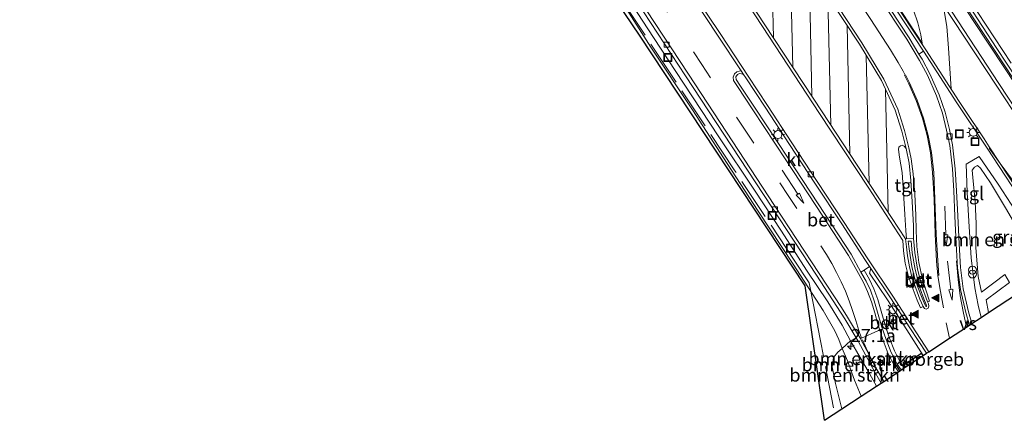
# Model space of a CAD drawing. Units: metres. Extents: x 196169 to 200010, y 314474 to 318753.
# Drawn here: x 199704 to 199891, y 314474 to 314550 of the extents above; entities that cross this region are included whole.
import ezdxf
from ezdxf.enums import TextEntityAlignment as Align

# ---------------------------------------------------------------- set-up
doc = ezdxf.new("R2010")
doc.units = ezdxf.units.M
doc.linetypes.add('IE-TERREINAFSCHEIDING', pattern=[10, 8, -2])
doc.linetypes.add('VW-3-9_STREEP', pattern=[12, 3, -9])
doc.layers.get('0').update_dxf_attribs({"lineweight": 25})
for name, color, linetype, lineweight in [('B-ME-AM-KILOMETR-S-B1', 7, 'Continuous', 18), ('B-ME-BV-GELEIDECONSTRUCTIE-GELEIDERAIL-L-B1', 213, 'BV-GELEIDERAIL', 18), ('B-ME-GR-BOMENSTRUIKEN-GV-B6', 93, 'Continuous', 18), ('B-ME-GW-KRUINLIJN-L-B1', 93, 'Continuous', 18), ('B-ME-GW-TEENLIJN-L-B1', 93, 'Continuous', 18), ('B-ME-IE-GRASLAND-GV-B6', 93, 'Continuous', 18), ('B-ME-IE-GRONDWERKLIJN-GROND_INGERICHT-GV-B6', 253, 'Continuous', 18), ('B-ME-IE-INRICHTINGSELEMENT-S-B1', 253, 'Continuous', 18), ('B-ME-IE-MEUBILAIR_WEGMEUBILAIR-LICHTMAST-S-B1', 8, 'Continuous', 18), ('B-ME-IE-TERREINAFSCHEIDING-RASTERHEKWERK-L-B1', 8, 'IE-TERREINAFSCHEIDING', 18), ('B-ME-KG-KADASTRAAL-DAKRAND-L-B1', 13, 'Continuous', 18), ('B-ME-OG-BEBOUWING-GV-B6', 173, 'Continuous', 18), ('B-ME-VH-VERH_SOORT-BETON-OVERIG-GV-B6', 8, 'IE-TERREINAFSCHEIDING-NATUURLIJK-HOUTWAL', 18), ('B-ME-VH-VERH_SOORT-BITUMEN-GV-B6', 8, 'IE-TERREINAFSCHEIDING-NATUURLIJK-HOUTWAL', 18), ('B-ME-VH-VERH_SOORT-KLINKERS-GV-B6', 8, 'IE-TERREINAFSCHEIDING-NATUURLIJK-HOUTWAL', 18), ('B-ME-VH-VERH_SOORT-TEGELS-GV-B6', 8, 'Continuous', 18), ('B-ME-VV-KOLK-S-B1', 8, 'Continuous', 18), ('B-ME-VW-MARKERING-39STREEP-015-L-B1', 255, 'VW-3-9_STREEP', 18), ('B-ME-VW-MARKERING-PIJLRD750-S-B1', 7, 'Continuous', 18), ('B-ME-VW-MARKERING-STREEP-015-L-B1', 7, 'Continuous', 18), ('B-ME-VW-MARKERING-VERDRIJFSTRP-GV-B6', 7, 'Continuous', 18), ('B-ME-VW-MARKERING-VLAKMARK-GV-B6', 7, 'Continuous', 18), ('B-ME-VW-MARKERING-VLAKMARK-S-B1', 7, 'Continuous', 18)]:
    doc.layers.add(name, color=color, linetype=linetype, lineweight=lineweight)
doc.layers.add('B-ME-KG-KADASTRAAL-OPNAMEDTMGRENS-L-B1', color=10, linetype='Continuous')
doc.styles.add('NLCS-ISO', font='NLCS-ISO.TTF')
doc.linetypes.add('BV-GELEIDERAIL', pattern='A,10,-3,[108,NLCS.SHX,S=1,R=0,X=0,Y=0],-3', length=16)
doc.linetypes.add('IE-TERREINAFSCHEIDING-NATUURLIJK-HOUTWAL', pattern='A,7,-1.5,[67,NLCS.SHX,S=0.75,R=45,X=0,Y=0],-1.5,7,-1.5,[70,NLCS.SHX,S=0.75,R=0,X=0,Y=0],-1.5', length=20)

# ---------------------------------------------------------------- blocks, each defined once
blk = doc.blocks.new('hecto')
for p, q in [((0, 0.625), (-0.625, 0)), ((0, -0.625), (0, 0.625)), ((-0.625, 0), (0.625, 0)), ((0.625, 0), (0, -0.625))]:
    blk.add_line(p, q)
blk = doc.blocks.new('verfsymbol')
for color in [252, 253]:
    blk.add_hatch(color=color).paths.add_polyline_path([(0.75, -0.625), (0, 0.75), (-0.75, -0.625)])
blk.add_lwpolyline([(0.75, -0.625), (0, 0.75), (-0.75, -0.625)], close=True)
blk = doc.blocks.new('pijl')
for p, q in [((0, 0, 0.1), (5.45, 0, 0.1)), ((7.5, 0, 0.1), (5.45, 0.375, 0.1)), ((5.45, 0.375, 0.1), (5.45, -0.375, 0.1)), ((5.45, -0.375, 0.1), (7.5, 0, 0.1))]:
    blk.add_line(p, q)
blk = doc.blocks.new('prullenbak')
for centre in [(-0.375, 0), (0.375, 0)]:
    blk.add_circle(centre, 0.75)
blk = doc.blocks.new('lantaarnpaal')
for p, q in [((-0.75, 0), (-1.25, 0)), ((-0.88, 0.88), (-0.53, 0.53)), ((0, 0.75), (0, 1.25)), ((0.53, 0.53), (0.88, 0.88)), ((0.75, 0), (1.25, 0)), ((-0.53, -0.53), (-0.88, -0.88)), ((0, -0.75), (0, -1.25)), ((0.53, -0.53), (0.88, -0.88))]:
    blk.add_line(p, q)
blk.add_circle((0, 0), 0.75)
blk = doc.blocks.new('kolk')
blk.add_lwpolyline([(-0.5, -0.5), (0.5, -0.5), (0.5, 0.5), (-0.5, 0.5)], close=True)
blk = doc.blocks.new('put')
for p, q in [((0.75, 0.75), (-0.75, 0.75)), ((-0.75, 0.75), (-0.75, -0.75)), ((0.75, -0.75), (0.75, 0.75)), ((-0.75, -0.75), (0.75, -0.75))]:
    blk.add_line(p, q)
blk.add_lwpolyline([(-0.625, 0.625), (0.625, 0.625), (0.625, -0.625), (-0.625, -0.625)], close=True)

msp = doc.modelspace()

# ---------------------------------------------------------------- linework, layer by layer
at = {"layer": 'B-ME-BV-GELEIDECONSTRUCTIE-GELEIDERAIL-L-B1'}
msp.add_polyline3d([(199805.9631, 314669.5273, 181.366), (199809.5286, 314664.7239, 181.7586), (199812.7026, 314660.215, 181.9631), (199813.7319, 314658.7044, 181.9958), (199824.6471, 314642.0162, 182.0899), (199835.4645, 314625.4611, 182.1445), (199845.5306, 314610.0287, 182.2546), (199853.6246, 314597.7219, 182.3091), (199857.596, 314591.6874, 182.329), (199860.502, 314587.2541, 182.3527), (199864.4932, 314581.1615, 182.3659), (199866.4633, 314578.1577, 182.3708), (199876.4862, 314562.8609, 182.4912), (199881.5007, 314555.2153, 182.5566), (199887.528, 314546.0211, 182.6019), (199891.5313, 314539.9544, 182.6494), (199896.5496, 314532.328, 182.6673), (199898.5639, 314529.2426, 182.7179), (199904.5646, 314520.034, 182.7301), (199908.6013, 314513.7394, 182.7709)], dxfattribs=at)
at = {"layer": 'B-ME-GR-BOMENSTRUIKEN-GV-B6'}
for points in [[(199887.995, 314494.17, 182.476), (199887.521, 314496.587, 182.476), (199891.98, 314499.871, 182.532), (199891.08, 314501.396, 182.5), (199886.676, 314498.022, 182.5), (199886.04, 314501.015, 182.488), (199885.573, 314506.532, 182.416), (199885.614, 314511.078, 182.392), (199885.417, 314515.306, 182.325), (199884.968, 314519.858, 182.281), (199884.859, 314521.244, 182.273), (199885.338, 314521.848, 182.273), (199885.873, 314522.172, 182.273), (199886.466, 314521.658, 182.273), (199888.358, 314518.872, 182.289), (199891.213, 314514.089, 182.293), (199894.09, 314509.189, 182.305), (199897.261, 314504.441, 182.357), (199898.475, 314502.394, 182.357), (199898.871, 314501.711, 182.357), (199898.791, 314501.27, 182.353), (199887.995, 314494.17, 182.476)], [(199861.728, 314488.756, 181.898), (199863.606, 314485.582, 181.898), (199865.111, 314483.004, 181.973), (199866.676, 314480.149, 181.969), (199863.771, 314478.238, 181.355), (199862.505, 314481.281, 181.367), (199861.189, 314484.996, 181.379), (199860.148, 314487.347, 181.379), (199861.728, 314488.756, 181.898)], [(199861.728, 314488.756, 181.898), (199862.825, 314489.334, 181.928), (199863.182, 314488.735, 181.929), (199865.981, 314483.498, 181.941), (199867.576, 314480.741, 181.937), (199866.676, 314480.149, 181.969), (199865.111, 314483.004, 181.973), (199863.606, 314485.582, 181.898), (199861.728, 314488.756, 181.898)], [(199863.771, 314478.238, 181.355), (199860.071, 314475.805, 181.347), (199858.896, 314480.681, 181.371), (199858.283, 314483.838, 181.351), (199858.483, 314485.628, 181.351), (199859.33, 314486.627, 181.375), (199860.148, 314487.347, 181.379), (199861.189, 314484.996, 181.379), (199862.505, 314481.281, 181.367), (199863.771, 314478.238, 181.355)]]:
    msp.add_polyline3d(points, dxfattribs=at)
at = {"layer": 'B-ME-GW-KRUINLIJN-L-B1'}
msp.add_polyline3d([(199866.676, 314480.149, 181.969), (199865.111, 314483.004, 181.973), (199863.606, 314485.582, 181.898), (199861.728, 314488.756, 181.898), (199860.16, 314491.762, 181.937), (199857.406, 314496.214, 181.929), (199853.381, 314502.246, 181.921), (199848.618, 314509.657, 181.886), (199843.461, 314517.462, 181.834), (199836.726, 314527.619, 181.814), (199830, 314537.846, 181.77), (199824.292, 314546.511, 181.71), (199818.186, 314555.894, 181.682)], dxfattribs=at)
at = {"layer": 'B-ME-GW-TEENLIJN-L-B1'}
msp.add_polyline3d([(199860.148, 314487.347, 181.379), (199861.189, 314484.996, 181.379), (199862.505, 314481.281, 181.367), (199863.771, 314478.238, 181.355)], dxfattribs=at)
at = {"layer": 'B-ME-IE-GRASLAND-GV-B6'}
for points in [[(199795.066, 314682.3944, 181.1521), (199795.3546, 314682.4961, 181.2442), (199795.3702, 314682.9743, 181.2215), (199796.8202, 314683.7827, 181.1494), (199797.2262, 314683.7776, 181.1566), (199797.6322, 314683.3298, 181.1638), (199801.3489, 314677.8806, 181.167), (199806.8797, 314669.5495, 181.2601), (199812.3658, 314661.1986, 181.2696), (199817.8538, 314652.8398, 181.3043), (199823.3269, 314644.4701, 181.3863), (199828.7949, 314636.0904, 181.4202), (199834.2627, 314627.7179, 181.4632), (199839.7449, 314619.3544, 181.5236), (199845.2085, 314610.9835, 181.5533), (199850.6846, 314602.6163, 181.5996), (199856.1727, 314594.2584, 181.6304), (199861.6168, 314585.8701, 181.6816), (199867.1226, 314577.5252, 181.7227), (199872.6547, 314569.194, 181.7555), (199878.0955, 314560.7972, 181.818), (199883.5992, 314552.4479, 181.8585), (199889.1012, 314544.0979, 181.9067), (199894.6057, 314535.7443, 181.9524)], [(199901.274, 314520.504, 182.065), (199889.962, 314537.77, 181.906), (199877.684, 314556.527, 181.878), (199865.756, 314574.688, 181.834), (199853.372, 314593.667, 181.706), (199842.138, 314610.749, 181.57), (199830.094, 314629.061, 181.474), (199819.409, 314645.442, 181.435), (199817.396, 314648.514, 181.414), (199818.79, 314649.749, 181.494), (199818.373, 314650.284, 181.51), (199816.645, 314649.661, 181.406), (199809.143, 314661.112, 181.327), (199799.799, 314675.287, 181.227), (199795.066, 314682.3944, 181.1521)], [(199861.728, 314488.756, 181.898), (199860.16, 314491.762, 181.937), (199857.406, 314496.214, 181.929), (199853.381, 314502.246, 181.921), (199848.618, 314509.657, 181.886), (199843.461, 314517.462, 181.834), (199836.726, 314527.619, 181.814), (199830, 314537.846, 181.77), (199824.292, 314546.511, 181.71), (199818.186, 314555.894, 181.682)], [(199818.186, 314555.894, 181.682), (199824.292, 314546.511, 181.71), (199830, 314537.846, 181.77), (199836.726, 314527.619, 181.814), (199843.461, 314517.462, 181.834), (199848.618, 314509.657, 181.886), (199853.381, 314502.246, 181.921), (199857.406, 314496.214, 181.929), (199860.16, 314491.762, 181.937), (199861.728, 314488.756, 181.898)], [(199861.728, 314488.756, 181.898), (199860.148, 314487.347, 181.379), (199859.494, 314489.03, 181.431), (199858.791, 314490.687, 181.427), (199856.514, 314494.57, 181.423), (199850.834, 314503.397, 181.478), (199844.191, 314513.458, 181.478), (199838.286, 314522.551, 181.395), (199831.676, 314532.766, 181.379), (199823.772, 314544.696, 181.395), (199818.341, 314553.259, 181.387)], [(199822.408, 314551.418, 181.67), (199830.4, 314539.219, 181.73), (199837.633, 314528.146, 181.75), (199846.787, 314514.224, 181.854), (199855.254, 314501.278, 181.929), (199860.65, 314492.982, 181.925), (199862.825, 314489.334, 181.928), (199861.728, 314488.756, 181.898)], [(199891.98, 314499.871, 182.532), (199887.521, 314496.587, 182.476), (199887.995, 314494.17, 182.476), (199886.561, 314493.227, 182.436), (199886.016, 314495.555, 182.444), (199885.36, 314498.879, 182.44), (199884.657, 314504.596, 182.381), (199884.306, 314510.503, 182.361), (199883.943, 314516.996, 182.313), (199883.777, 314520.714, 182.285), (199883.737, 314522.427, 182.257), (199886.223, 314523.868, 182.261), (199889.841, 314518.598, 182.261), (199894.751, 314510.982, 182.293)], [(199891.213, 314514.089, 182.293), (199888.358, 314518.872, 182.289), (199886.466, 314521.658, 182.273), (199885.873, 314522.172, 182.273), (199885.338, 314521.848, 182.273), (199884.859, 314521.244, 182.273), (199884.968, 314519.858, 182.281), (199885.417, 314515.306, 182.325), (199885.614, 314511.078, 182.392), (199885.573, 314506.532, 182.416), (199886.04, 314501.015, 182.488), (199886.676, 314498.022, 182.5), (199891.08, 314501.396, 182.5)]]:
    msp.add_polyline3d(points, dxfattribs=at)
at = {"layer": 'B-ME-IE-GRONDWERKLIJN-GROND_INGERICHT-GV-B6'}
msp.add_polyline3d([(199818.341, 314553.259, 181.387), (199823.772, 314544.696, 181.395), (199831.676, 314532.766, 181.379), (199838.286, 314522.551, 181.395), (199844.191, 314513.458, 181.478), (199850.834, 314503.397, 181.478), (199856.514, 314494.57, 181.423), (199858.791, 314490.687, 181.427), (199859.494, 314489.03, 181.431), (199860.148, 314487.347, 181.379), (199859.33, 314486.627, 181.375), (199858.483, 314485.628, 181.351), (199858.283, 314483.838, 181.351), (199858.896, 314480.681, 181.371), (199860.071, 314475.805, 181.347), (199856.79, 314473.647, 181.359), (199853.127, 314499.253, 181.518), (199821.65, 314546.932, 181.423), (199775.844, 314614.696, 180.616)], dxfattribs=at)
at = {"layer": 'B-ME-IE-TERREINAFSCHEIDING-RASTERHEKWERK-L-B1'}
msp.add_polyline3d([(199858.5314, 314476.0256, 181.4597), (199856.0644, 314488.7784, 181.4511), (199854.5678, 314496.2941, 181.4773), (199853.8849, 314499.8168, 181.7914), (199851.0521, 314504.1339, 181.723), (199839.6247, 314521.3512, 181.6173), (199828.2245, 314538.5991, 181.5394), (199813.9278, 314560.1695, 181.4307)], dxfattribs=at)
at = {"layer": 'B-ME-KG-KADASTRAAL-DAKRAND-L-B1'}
msp.add_polyline3d([(199872.171, 314483.817, 185.282), (199871.918, 314484.193, 185.278), (199875.235, 314486.376, 185.278), (199875.491, 314485.992, 185.278)], dxfattribs=at)
at = {"layer": 'B-ME-KG-KADASTRAAL-OPNAMEDTMGRENS-L-B1'}
for points in [[(199856.79, 314473.647, 181.359), (199853.127, 314499.253, 181.518), (199821.65, 314546.932, 181.423), (199775.844, 314614.696, 180.616), (199738.418, 314668.249, 178.88), (199726.707, 314662.343, 178.74), (199726.56, 314663.261, 178.88), (199725.152, 314666.046, 177.81), (199724.452, 314668.196, 177.882), (199722.93, 314670.115, 177.918), (199705.232, 314726.227, 179.642), (199703.789, 314730.519, 179.761)], [(199856.79, 314473.647, 181.359), (199860.071, 314475.805, 181.347), (199863.771, 314478.238, 181.355), (199866.676, 314480.149, 181.969), (199867.576, 314480.741, 181.937), (199868.109, 314481.049, 181.937), (199870.88, 314482.902, 182.017), (199871.361, 314483.23, 182.037), (199871.938, 314483.623, 182.161), (199872.152, 314483.75, 182.253), (199875.555, 314485.988, 182.253), (199875.573, 314486.007, 182.265), (199876.196, 314486.41, 182.117), (199876.63, 314486.691, 182.113), (199880.591, 314489.3, 182.221), (199883.797, 314491.409, 182.309), (199884.352, 314491.774, 182.384), (199884.838, 314492.094, 182.381), (199886.561, 314493.227, 182.436), (199887.995, 314494.17, 182.476), (199898.791, 314501.27, 182.353)]]:
    msp.add_polyline3d(points, dxfattribs=at)
at = {"layer": 'B-ME-OG-BEBOUWING-GV-B6'}
msp.add_polyline3d([(199875.555, 314485.988, 182.253), (199872.152, 314483.75, 182.253), (199871.849, 314484.207, 182.253), (199875.249, 314486.445, 182.253), (199875.555, 314485.988, 182.253)], dxfattribs=at)
at = {"layer": 'B-ME-VH-VERH_SOORT-BETON-OVERIG-GV-B6'}
for points in [[(199892.5758, 314532.6047, 181.973), (199889.423, 314537.417, 181.906), (199877.145, 314556.174, 181.878), (199865.217, 314574.335, 181.834), (199852.833, 314593.314, 181.706), (199841.6, 314610.395, 181.57), (199829.555, 314628.708, 181.474), (199818.87, 314645.089, 181.435), (199808.605, 314660.758, 181.327), (199799.26, 314674.934, 181.227), (199794.576, 314682.122, 181.143), (199795.066, 314682.3944, 181.1521)], [(199795.066, 314682.3944, 181.1521), (199799.799, 314675.287, 181.227), (199809.143, 314661.112, 181.327), (199816.645, 314649.661, 181.406), (199817.396, 314648.514, 181.414), (199819.409, 314645.442, 181.435), (199830.094, 314629.061, 181.474), (199842.138, 314610.749, 181.57), (199853.372, 314593.667, 181.706), (199865.756, 314574.688, 181.834), (199877.684, 314556.527, 181.878), (199889.962, 314537.77, 181.906), (199901.274, 314520.504, 182.065)], [(199836.834, 314562.113, 182.001), (199845.462, 314548.931, 182.105), (199856.324, 314532.381, 182.133), (199865.55, 314518.316, 182.245), (199872.175, 314508.182, 182.277), (199872.377, 314506.641, 182.285), (199872.608, 314504.976, 182.277), (199872.95, 314502.834, 182.249), (199873.462, 314500.707, 182.241), (199874.132, 314498.821, 182.229), (199874.935, 314496.713, 182.225), (199875.551, 314495.31, 182.217), (199875.566, 314495.288, 182.216), (199875.052, 314495.049, 182.221), (199874.425, 314496.526, 182.221), (199873.651, 314498.518, 182.229), (199872.766, 314500.997, 182.237), (199872.142, 314503.549, 182.261), (199871.813, 314505.92, 182.261), (199871.708, 314507.877, 182.277), (199865.083, 314518.01, 182.249), (199855.858, 314532.075, 182.141), (199844.996, 314548.625, 182.105), (199836.368, 314561.807, 181.961)], [(199831.869, 314554.911, 181.854), (199837.071, 314547.111, 181.87), (199842.275, 314539.138, 181.89), (199845.939, 314533.547, 181.894), (199850.599, 314526.464, 181.914), (199855.396, 314519.109, 182.017), (199860.537, 314511.332, 182.021), (199865.061, 314504.378, 182.097), (199869.804, 314497.253, 182.133), (199873.479, 314491.553, 182.173), (199876.63, 314486.691, 182.113), (199876.196, 314486.41, 182.117), (199873.045, 314491.272, 182.149), (199869.372, 314496.969, 182.133), (199865.607, 314502.577, 182.057), (199865.361, 314502.951, 182.065), (199864.613, 314504.085, 182.089), (199860.09, 314511.039, 182.025), (199854.949, 314518.815, 181.969), (199850.151, 314526.171, 181.929), (199845.492, 314533.253, 181.906), (199841.835, 314538.833, 181.91), (199841.375, 314539.463, 181.914), (199840.929, 314540.147, 181.91), (199836.602, 314546.775, 181.87), (199831.76, 314554.128, 181.844)], [(199858.055, 314554.419, 182.073), (199863.867, 314545.493, 182.165), (199868.107, 314538.564, 182.197), (199870.713, 314532.865, 182.221), (199872.02, 314528.816, 182.233), (199872.811, 314525.515, 182.245), (199873.258, 314523.434, 182.245), (199873.682, 314520.553, 182.241), (199873.948, 314516.683, 182.245), (199874.142, 314512.728, 182.245), (199874.239, 314509.801, 182.209), (199874.365, 314506.723, 182.221), (199874.728, 314503.716, 182.241), (199875.46, 314500.489, 182.253), (199876.12, 314498.314, 182.257), (199876.782, 314496.339, 182.237), (199876.399, 314496.208, 182.23), (199876.097, 314496.915, 182.233), (199875.454, 314498.814, 182.237), (199874.474, 314502.438, 182.265), (199873.961, 314505.611, 182.273), (199873.707, 314508.262, 182.281), (199873.693, 314510.674, 182.293), (199873.467, 314515.294, 182.289), (199873.208, 314519.317, 182.281), (199872.882, 314522.597, 182.265), (199872.313, 314525.395, 182.245), (199871.526, 314528.677, 182.233), (199870.234, 314532.679, 182.221), (199867.654, 314538.323, 182.197), (199863.434, 314545.219, 182.165), (199857.627, 314554.137, 182.073)], [(199884.838, 314492.094, 182.381), (199884.352, 314491.774, 182.384), (199883.659, 314494.166, 182.357), (199882.651, 314498.579, 182.353), (199882.116, 314502.666, 182.257), (199881.849, 314507.24, 182.261), (199881.608, 314512.517, 182.141), (199881.368, 314517.313, 182.145), (199881.122, 314521.497, 182.117), (199880.614, 314525.973, 182.069), (199880.006, 314528.856, 182.069), (199879.204, 314532.13, 182.069), (199878.064, 314535.427, 182.069), (199876.355, 314539.359, 182.057), (199874.877, 314542.135, 181.989), (199872.428, 314546.174, 181.989), (199867.059, 314554.37, 181.925)], [(199867.514, 314554.67, 181.91), (199872.889, 314546.465, 181.997), (199874.764, 314543.373, 182.009), (199875.351, 314542.405, 182.013), (199876.846, 314539.596, 182.033), (199878.572, 314535.625, 182.069), (199879.727, 314532.284, 182.077), (199880.538, 314528.977, 182.069), (199881.153, 314526.06, 182.073), (199881.665, 314521.544, 182.121), (199881.912, 314517.343, 182.161), (199882.152, 314512.543, 182.161), (199882.393, 314507.268, 182.269), (199882.659, 314502.717, 182.293), (199883.188, 314498.675, 182.341), (199884.187, 314494.304, 182.377), (199884.838, 314492.094, 182.381)], [(199875.613, 314543.908, 181.985), (199868.755, 314554.408, 181.866)], [(199869.177, 314554.685, 181.866), (199876.036, 314544.183, 181.985), (199882.4, 314534.355, 182.021), (199883.3121, 314532.9793, 182.033), (199887.1262, 314527.2261, 182.0837), (199888.126, 314525.718, 182.097), (199890.206, 314522.548, 182.099), (199896.184, 314513.441, 182.105)], [(199822.923, 314551.756, 181.67), (199830.915, 314539.556, 181.73), (199838.148, 314528.484, 181.75), (199847.302, 314514.562, 181.854), (199855.77, 314501.614, 181.929), (199860.002, 314495.108, 181.926), (199861.173, 314493.308, 181.925), (199863.0767, 314490.1134, 181.9281), (199863.0815, 314490.1054, 181.9281), (199863.624, 314489.195, 181.929), (199863.718, 314489.038, 181.929), (199865.216, 314486.235, 181.935), (199866.519, 314483.797, 181.941), (199868.109, 314481.049, 181.937), (199867.576, 314480.741, 181.937), (199865.981, 314483.498, 181.941), (199863.182, 314488.735, 181.929), (199862.825, 314489.334, 181.928), (199860.65, 314492.982, 181.925), (199855.254, 314501.278, 181.929), (199846.787, 314514.224, 181.854), (199837.633, 314528.146, 181.75), (199830.4, 314539.219, 181.73), (199822.408, 314551.418, 181.67)], [(199895.762, 314513.165, 182.105), (199887.705, 314525.44, 182.097), (199881.978, 314534.079, 182.021), (199875.613, 314543.908, 181.985)], [(199871.361, 314483.23, 182.037), (199870.88, 314482.902, 182.017), (199870.103, 314484.042, 182.025), (199868.926, 314486.325, 182.041), (199867.955, 314488.86, 182.037), (199867.162, 314491.2, 182.057), (199866.9568, 314491.9223, 182.059), (199866.341, 314494.089, 182.065), (199865.706, 314496.224, 182.077), (199864.982, 314498.183, 182.053), (199864.194, 314499.873, 182.065), (199863.254, 314501.597, 182.041), (199861.382, 314505.025, 182.065), (199856.494, 314512.53, 182.045), (199849.421, 314523.231, 181.969), (199843.155, 314532.756, 181.957), (199840.262, 314537.176, 181.933), (199839.469, 314538.351, 181.906), (199839.429, 314538.965, 181.917), (199839.694, 314539.583, 181.929), (199840.133, 314539.998, 181.929), (199840.557, 314540.131, 181.929), (199840.929, 314540.147, 181.91), (199841.375, 314539.463, 181.914), (199841.026, 314539.625, 181.914), (199840.665, 314539.634, 181.914), (199840.279, 314539.449, 181.91), (199839.925, 314539.02, 181.906), (199839.983, 314538.542, 181.906), (199840.707, 314537.472, 181.906), (199843.602, 314533.05, 181.961), (199849.868, 314523.526, 182.013), (199856.941, 314512.824, 182.101), (199861.842, 314505.3, 182.109), (199863.724, 314501.853, 182.089), (199864.711, 314500.142, 182.073), (199865.519, 314498.407, 182.069), (199866.258, 314496.408, 182.101), (199866.9, 314494.251, 182.097), (199867.718, 314491.373, 182.057), (199868.502, 314489.057, 182.041), (199869.458, 314486.563, 182.069), (199870.604, 314484.34, 182.065), (199871.361, 314483.23, 182.037)], [(199872.409, 314508.194, 182.278), (199873.707, 314508.262, 182.281), (199873.961, 314505.611, 182.273), (199874.474, 314502.438, 182.265), (199875.454, 314498.814, 182.237), (199876.097, 314496.915, 182.233), (199876.399, 314496.208, 182.23), (199876.56, 314495.832, 182.229), (199876.632, 314495.347, 182.221), (199876.477, 314494.966, 182.209), (199876.155, 314494.828, 182.205), (199875.803, 314494.944, 182.205), (199875.566, 314495.288, 182.216), (199875.551, 314495.31, 182.217), (199874.935, 314496.713, 182.225), (199874.132, 314498.821, 182.229), (199873.462, 314500.707, 182.241), (199872.95, 314502.834, 182.249), (199872.608, 314504.976, 182.277), (199872.377, 314506.641, 182.285), (199872.175, 314508.182, 182.277), (199872.409, 314508.194, 182.278)], [(199875.965, 314495.54, 182.616), (199876.086, 314495.341, 182.608), (199876.177, 314495.344, 182.608), (199876.182, 314495.426, 182.608), (199876.103, 314495.703, 182.604), (199875.656, 314496.747, 182.62), (199875.003, 314498.677, 182.62), (199874.013, 314502.339, 182.684), (199873.493, 314505.551, 182.696), (199873.291, 314507.772, 182.636), (199872.712, 314507.736, 182.672), (199872.844, 314506.704, 182.672), (199873.074, 314505.046, 182.692), (199873.412, 314502.926, 182.704), (199873.914, 314500.841, 182.756), (199874.574, 314498.984, 182.624), (199875.371, 314496.892, 182.616), (199875.965, 314495.54, 182.616)], [(199871.361, 314483.23, 182.037), (199870.604, 314484.34, 182.065), (199869.458, 314486.563, 182.069), (199868.502, 314489.057, 182.041), (199867.718, 314491.373, 182.057), (199866.9, 314494.251, 182.097), (199866.258, 314496.408, 182.101), (199865.519, 314498.407, 182.069), (199864.711, 314500.142, 182.073), (199863.724, 314501.853, 182.089), (199864.329, 314502.202, 182.229), (199865.331, 314500.464, 182.257), (199866.164, 314498.676, 182.265), (199866.921, 314496.629, 182.261), (199867.57, 314494.446, 182.229), (199868.385, 314491.581, 182.177), (199869.159, 314489.294, 182.193), (199870.096, 314486.849, 182.189), (199871.205, 314484.698, 182.189), (199871.938, 314483.623, 182.161), (199871.361, 314483.23, 182.037)], [(199875.573, 314486.007, 182.265), (199872.422, 314490.869, 182.261), (199868.752, 314496.561, 182.281), (199865.35, 314501.629, 182.245), (199865.607, 314502.577, 182.057), (199869.372, 314496.969, 182.133), (199873.045, 314491.272, 182.149), (199876.196, 314486.41, 182.117), (199875.573, 314486.007, 182.265)]]:
    msp.add_polyline3d(points, dxfattribs=at)
at = {"layer": 'B-ME-VH-VERH_SOORT-BITUMEN-GV-B6'}
for points in [[(199894.6057, 314535.7443, 181.9524), (199889.1012, 314544.0979, 181.9067), (199883.5992, 314552.4479, 181.8585), (199878.0955, 314560.7972, 181.818), (199872.6547, 314569.194, 181.7555), (199867.1226, 314577.5252, 181.7227), (199861.6168, 314585.8701, 181.6816), (199856.1727, 314594.2584, 181.6304), (199850.6846, 314602.6163, 181.5996), (199845.2085, 314610.9835, 181.5533), (199839.7449, 314619.3544, 181.5236), (199834.2627, 314627.7179, 181.4632), (199828.7949, 314636.0904, 181.4202), (199823.3269, 314644.4701, 181.3863), (199817.8538, 314652.8398, 181.3043), (199812.3658, 314661.1986, 181.2696), (199806.8797, 314669.5495, 181.2601), (199801.3489, 314677.8806, 181.167), (199797.6322, 314683.3298, 181.1638), (199797.2262, 314683.7776, 181.1566), (199796.8202, 314683.7827, 181.1494), (199795.3702, 314682.9743, 181.2215), (199795.3546, 314682.4961, 181.2442), (199795.066, 314682.3944, 181.1521)], [(199836.368, 314561.807, 181.961), (199844.996, 314548.625, 182.105), (199855.858, 314532.075, 182.141), (199865.083, 314518.01, 182.249), (199871.708, 314507.877, 182.277), (199871.813, 314505.92, 182.261), (199872.142, 314503.549, 182.261), (199872.766, 314500.997, 182.237), (199873.651, 314498.518, 182.229), (199874.425, 314496.526, 182.221), (199875.052, 314495.049, 182.221), (199875.566, 314495.288, 182.216)], [(199877.145, 314556.174, 181.878), (199889.423, 314537.417, 181.906), (199892.5758, 314532.6047, 181.973)], [(199831.76, 314554.128, 181.844), (199836.602, 314546.775, 181.87), (199840.929, 314540.147, 181.91), (199840.557, 314540.131, 181.929), (199840.133, 314539.998, 181.929), (199839.694, 314539.583, 181.929), (199839.429, 314538.965, 181.917), (199839.469, 314538.351, 181.906), (199840.262, 314537.176, 181.933), (199843.155, 314532.756, 181.957), (199849.421, 314523.231, 181.969), (199856.494, 314512.53, 182.045), (199861.382, 314505.025, 182.065), (199863.254, 314501.597, 182.041), (199864.194, 314499.873, 182.065), (199864.982, 314498.183, 182.053), (199865.706, 314496.224, 182.077), (199866.341, 314494.089, 182.065), (199866.9568, 314491.9223, 182.059), (199867.162, 314491.2, 182.057), (199867.955, 314488.86, 182.037), (199868.926, 314486.325, 182.041), (199870.103, 314484.042, 182.025), (199870.88, 314482.902, 182.017), (199868.109, 314481.049, 181.937), (199866.519, 314483.797, 181.941), (199865.216, 314486.235, 181.935), (199863.718, 314489.038, 181.929), (199863.624, 314489.195, 181.929), (199863.0815, 314490.1054, 181.9281), (199863.0767, 314490.1134, 181.9281), (199861.173, 314493.308, 181.925), (199860.002, 314495.108, 181.926), (199855.77, 314501.614, 181.929), (199847.302, 314514.562, 181.854), (199838.148, 314528.484, 181.75), (199830.915, 314539.556, 181.73), (199822.923, 314551.756, 181.67)], [(199884.352, 314491.774, 182.384), (199883.797, 314491.409, 182.309), (199880.591, 314489.3, 182.221), (199876.63, 314486.691, 182.113), (199873.479, 314491.553, 182.173), (199869.804, 314497.253, 182.133), (199865.061, 314504.378, 182.097), (199860.537, 314511.332, 182.021), (199855.396, 314519.109, 182.017), (199850.599, 314526.464, 181.914), (199845.939, 314533.547, 181.894), (199842.275, 314539.138, 181.89), (199837.071, 314547.111, 181.87), (199831.869, 314554.911, 181.854)], [(199875.566, 314495.288, 182.216), (199875.803, 314494.944, 182.205), (199876.155, 314494.828, 182.205), (199876.477, 314494.966, 182.209), (199876.632, 314495.347, 182.221), (199876.56, 314495.832, 182.229), (199876.399, 314496.208, 182.23), (199876.782, 314496.339, 182.237), (199876.12, 314498.314, 182.257), (199875.46, 314500.489, 182.253), (199874.728, 314503.716, 182.241), (199874.365, 314506.723, 182.221), (199874.239, 314509.801, 182.209), (199874.142, 314512.728, 182.245), (199873.948, 314516.683, 182.245), (199873.682, 314520.553, 182.241), (199873.258, 314523.434, 182.245), (199872.811, 314525.515, 182.245), (199872.02, 314528.816, 182.233), (199870.713, 314532.865, 182.221), (199868.107, 314538.564, 182.197), (199863.867, 314545.493, 182.165), (199858.055, 314554.419, 182.073)], [(199867.059, 314554.37, 181.925), (199872.428, 314546.174, 181.989), (199874.877, 314542.135, 181.989), (199876.355, 314539.359, 182.057), (199878.064, 314535.427, 182.069), (199879.204, 314532.13, 182.069), (199880.006, 314528.856, 182.069), (199880.614, 314525.973, 182.069), (199881.122, 314521.497, 182.117), (199881.368, 314517.313, 182.145), (199881.608, 314512.517, 182.141), (199881.849, 314507.24, 182.261), (199882.116, 314502.666, 182.257), (199882.651, 314498.579, 182.353), (199883.659, 314494.166, 182.357), (199884.352, 314491.774, 182.384)], [(199896.184, 314513.441, 182.105), (199890.206, 314522.548, 182.099), (199888.126, 314525.718, 182.097), (199887.1262, 314527.2261, 182.0837), (199883.3121, 314532.9793, 182.033), (199882.4, 314534.355, 182.021), (199876.036, 314544.183, 181.985), (199869.177, 314554.685, 181.866)], [(199884.0944, 314552.7742, 181.8585), (199889.5543, 314544.3964, 181.8956), (199895.0726, 314536.0563, 181.9429)], [(199895.0726, 314536.0563, 181.9429), (199889.5543, 314544.3964, 181.8956), (199884.0944, 314552.7742, 181.8585)]]:
    msp.add_polyline3d(points, dxfattribs=at)
at = {"layer": 'B-ME-VH-VERH_SOORT-KLINKERS-GV-B6'}
for points in [[(199872.409, 314508.194, 182.278), (199872.175, 314508.182, 182.277), (199865.55, 314518.316, 182.245), (199856.324, 314532.381, 182.133), (199845.462, 314548.931, 182.105), (199836.834, 314562.113, 182.001)], [(199857.627, 314554.137, 182.073), (199863.434, 314545.219, 182.165), (199867.654, 314538.323, 182.197), (199870.234, 314532.679, 182.221), (199871.526, 314528.677, 182.233), (199872.313, 314525.395, 182.245), (199871.965, 314525.857, 182.245), (199871.595, 314525.996, 182.249), (199871.234, 314525.88, 182.257), (199870.956, 314525.634, 182.269), (199870.84, 314525.185, 182.273), (199871.072, 314523.75, 182.309), (199871.545, 314520.829, 182.309), (199871.847, 314516.974, 182.305), (199872.061, 314512.835, 182.305), (199872.271, 314509.753, 182.305), (199872.409, 314508.194, 182.278)], [(199875.613, 314543.908, 181.985), (199874.764, 314543.373, 182.009), (199872.889, 314546.465, 181.997), (199867.514, 314554.67, 181.91)], [(199868.755, 314554.408, 181.866), (199875.613, 314543.908, 181.985)], [(199863.724, 314501.853, 182.089), (199861.842, 314505.3, 182.109), (199856.941, 314512.824, 182.101), (199849.868, 314523.526, 182.013), (199843.602, 314533.05, 181.961), (199840.707, 314537.472, 181.906), (199839.983, 314538.542, 181.906), (199839.925, 314539.02, 181.906), (199840.279, 314539.449, 181.91), (199840.665, 314539.634, 181.914), (199841.026, 314539.625, 181.914), (199841.375, 314539.463, 181.914), (199841.835, 314538.833, 181.91), (199845.492, 314533.253, 181.906), (199850.151, 314526.171, 181.929), (199854.949, 314518.815, 181.969), (199860.09, 314511.039, 182.025), (199864.613, 314504.085, 182.089), (199865.361, 314502.951, 182.065), (199864.329, 314502.202, 182.229), (199863.724, 314501.853, 182.089)], [(199875.965, 314495.54, 182.616), (199875.371, 314496.892, 182.616), (199874.574, 314498.984, 182.624), (199873.914, 314500.841, 182.756), (199873.412, 314502.926, 182.704), (199873.074, 314505.046, 182.692), (199872.844, 314506.704, 182.672), (199872.712, 314507.736, 182.672), (199873.291, 314507.772, 182.636), (199873.493, 314505.551, 182.696), (199874.013, 314502.339, 182.684), (199875.003, 314498.677, 182.62), (199875.656, 314496.747, 182.62), (199876.103, 314495.703, 182.604), (199876.182, 314495.426, 182.608), (199876.177, 314495.344, 182.608), (199876.086, 314495.341, 182.608), (199875.965, 314495.54, 182.616)], [(199872.152, 314483.75, 182.253), (199871.938, 314483.623, 182.161), (199871.205, 314484.698, 182.189), (199870.096, 314486.849, 182.189), (199869.159, 314489.294, 182.193), (199868.385, 314491.581, 182.177), (199867.57, 314494.446, 182.229), (199866.921, 314496.629, 182.261), (199866.164, 314498.676, 182.265), (199865.331, 314500.464, 182.257), (199864.329, 314502.202, 182.229), (199865.361, 314502.951, 182.065), (199865.607, 314502.577, 182.057), (199865.35, 314501.629, 182.245), (199868.752, 314496.561, 182.281), (199872.422, 314490.869, 182.261), (199875.573, 314486.007, 182.265), (199875.555, 314485.988, 182.253), (199875.249, 314486.445, 182.253), (199871.849, 314484.207, 182.253), (199872.152, 314483.75, 182.253)]]:
    msp.add_polyline3d(points, dxfattribs=at)
at = {"layer": 'B-ME-VH-VERH_SOORT-TEGELS-GV-B6'}
for points in [[(199894.751, 314510.982, 182.293), (199889.841, 314518.598, 182.261), (199886.223, 314523.868, 182.261), (199883.737, 314522.427, 182.257), (199883.777, 314520.714, 182.285), (199883.943, 314516.996, 182.313), (199884.306, 314510.503, 182.361), (199884.657, 314504.596, 182.381), (199885.36, 314498.879, 182.44), (199886.016, 314495.555, 182.444), (199886.561, 314493.227, 182.436), (199884.838, 314492.094, 182.381), (199884.187, 314494.304, 182.377), (199883.188, 314498.675, 182.341), (199882.659, 314502.717, 182.293), (199882.393, 314507.268, 182.269), (199882.152, 314512.543, 182.161), (199881.912, 314517.343, 182.161), (199881.665, 314521.544, 182.121), (199881.153, 314526.06, 182.073), (199880.538, 314528.977, 182.069), (199879.727, 314532.284, 182.077), (199878.572, 314535.625, 182.069), (199876.846, 314539.596, 182.033), (199875.351, 314542.405, 182.013), (199874.764, 314543.373, 182.009), (199875.613, 314543.908, 181.985)], [(199875.613, 314543.908, 181.985), (199881.978, 314534.079, 182.021), (199887.705, 314525.44, 182.097), (199895.762, 314513.165, 182.105)], [(199872.409, 314508.194, 182.278), (199872.271, 314509.753, 182.305), (199872.061, 314512.835, 182.305), (199871.847, 314516.974, 182.305), (199871.545, 314520.829, 182.309), (199871.072, 314523.75, 182.309), (199870.84, 314525.185, 182.273), (199870.956, 314525.634, 182.269), (199871.234, 314525.88, 182.257), (199871.595, 314525.996, 182.249), (199871.965, 314525.857, 182.245), (199872.313, 314525.395, 182.245), (199872.882, 314522.597, 182.265), (199873.208, 314519.317, 182.281), (199873.467, 314515.294, 182.289), (199873.693, 314510.674, 182.293), (199873.707, 314508.262, 182.281), (199872.409, 314508.194, 182.278)]]:
    msp.add_polyline3d(points, dxfattribs=at)
at = {"layer": 'B-ME-VW-MARKERING-39STREEP-015-L-B1'}
msp.add_line((199880.591, 314489.3, 182.221), (199879.709, 314493.225, 182.289), dxfattribs=at)
for points in [[(199784.394, 314616.136, 181.413), (199792.578, 314603.669, 181.476), (199800.753, 314591.195, 181.527), (199808.938, 314578.727, 181.603), (199817.131, 314566.275, 181.66), (199825.328, 314553.829, 181.736), (199833.506, 314541.372, 181.806), (199841.697, 314528.907, 181.865), (199849.873, 314516.446, 181.925), (199854.782, 314508.97, 181.977)], [(199856.13, 314506.866, 181.988), (199857.179, 314505.21, 181.998), (199858.176, 314503.52, 182.006), (199859.104, 314501.787, 182.015), (199859.948, 314500.034, 182), (199860.763, 314498.252, 182.012), (199861.46, 314496.395, 182.007), (199862.119, 314494.54, 182.017), (199862.727, 314492.641, 181.992), (199863.351, 314490.744, 182.009)], [(199867.057, 314482.69, 181.969), (199865.216, 314486.235, 181.935), (199863.853, 314489.297, 181.939), (199863.351, 314490.744, 182.009)]]:
    msp.add_polyline3d(points, dxfattribs=at)
at = {"layer": 'B-ME-VW-MARKERING-STREEP-015-L-B1'}
for p, q in [((199847.0717, 314546.5149, 182.175), (199846.5846, 314570.7754, 182.018)), ((199850.7576, 314540.8987, 182.168), (199850.2065, 314565.2686, 182.048)), ((199854.3985, 314535.3513, 182.171), (199853.8589, 314559.7638, 182.067)), ((199858.0324, 314529.8131, 182.18), (199857.456, 314554.3579, 182.103)), ((199861.6414, 314524.3111, 182.212), (199861.08, 314548.7974, 182.115)), ((199875.3613, 314545.4525, 182.0197), (199875.4149, 314545.1339, 182.0324)), ((199865.2717, 314518.7768, 182.271), (199864.7255, 314543.0702, 182.164)), ((199868.885, 314513.2511, 182.265), (199868.3891, 314536.6667, 182.209))]:
    msp.add_line(p, q, dxfattribs=at)
for points in [[(199794.794, 314657.729, 181.435), (199799.931, 314649.938, 181.458), (199806.489, 314640.028, 181.474), (199813.058, 314629.993, 181.574), (199819.269, 314620.573, 181.65), (199826.091, 314610.098, 181.682), (199833.371, 314598.952, 181.738), (199839.672, 314589.409, 181.806), (199846.009, 314579.735, 181.854), (199851.907, 314570.766, 181.866), (199858.751, 314560.352, 181.981), (199865.587, 314549.973, 181.977), (199869.321, 314544.166, 182.025), (199870.835, 314541.755, 182.037), (199871.759, 314540.08, 182.053), (199872.1274, 314539.3748, 182.1184)], [(199882.7923, 314556.1291, 181.8667), (199892.285, 314541.6576, 181.9439)], [(199880.8675, 314536.7217, 182.0883), (199880.3751, 314544.4974, 181.9708), (199880.0619, 314548.6408, 181.9268), (199879.5656, 314551.5903, 181.869), (199878.9044, 314553.4863, 181.8443)], [(199871.9934, 314539.3211, 182.1243), (199872.8012, 314537.6889, 182.1354), (199874.2039, 314534.522, 182.1629), (199875.4058, 314531.1362, 182.1793), (199876.3008, 314527.8593, 182.1982), (199876.977, 314524.5684, 182.2027), (199877.3599, 314520.8616, 182.2446), (199877.6215, 314515.6772, 182.2425), (199877.8191, 314509.0727, 182.2721), (199878.1074, 314503.971, 182.3086), (199878.3742, 314501.223, 182.3376)], [(199872.1788, 314539.4034, 182.1158), (199872.943, 314537.9029, 182.1228), (199874.3977, 314534.6127, 182.1504), (199875.6096, 314531.1894, 182.1756), (199876.4841, 314527.854, 182.1916), (199877.1465, 314524.6118, 182.2073), (199877.5713, 314520.7894, 182.2088), (199877.7803, 314515.7156, 182.2582), (199878.0348, 314509.0476, 182.2777), (199878.3193, 314504.0418, 182.3157), (199878.5606, 314501.2315, 182.3733)], [(199904.6, 314505.09, 182.145), (199902.741, 314507.898, 182.081), (199901.599, 314509.461, 182.085), (199900.617, 314510.539, 182.101), (199898.876, 314512.227, 182.125), (199897.013, 314514.027, 182.125), (199894.994, 314516.293, 182.117), (199892.933, 314518.826, 182.117), (199890.206, 314522.548, 182.099), (199888.106, 314525.438, 182.113)], [(199883.797, 314491.409, 182.309), (199883.158, 314494.393, 182.329), (199882.617, 314497.315, 182.357), (199882.228, 314500.481, 182.309), (199881.87, 314504.015, 182.265)], [(199878.3739, 314501.1776, 182.3614), (199878.86, 314498.1496, 182.3253), (199879.4016, 314495.0872, 182.3431)], [(199866.949, 314490.685, 182.081), (199863.853, 314489.297, 181.939), (199863.624, 314489.195, 181.929)]]:
    msp.add_polyline3d(points, dxfattribs=at)
at = {"layer": 'B-ME-VW-MARKERING-VERDRIJFSTRP-GV-B6'}
msp.add_polyline3d([(199884.067, 314492.473, 182.317), (199884.297, 314491.792, 182.317), (199883.983, 314491.595, 182.317), (199884.067, 314492.473, 182.317)], dxfattribs=at)
at = {"layer": 'B-ME-VW-MARKERING-VLAKMARK-GV-B6'}
msp.add_polyline3d([(199870.2533, 314558.476, 181.9034), (199871.6453, 314556.1875, 181.9141), (199872.7984, 314553.9212, 181.9271), (199873.7299, 314551.6908, 181.9538), (199874.5391, 314549.3009, 181.9824), (199875.0919, 314547.054, 181.9998), (199875.3613, 314545.4525, 182.0197), (199867.8632, 314556.9123, 181.9625), (199870.2533, 314558.476, 181.9034)], dxfattribs=at)

# ---------------------------------------------------------------- block references
at = {"layer": 'B-ME-AM-KILOMETR-S-B1', "rotation": 90}
msp.add_blockref('hecto', (199861.802, 314487.746, 181.937), dxfattribs=at)
at = {"layer": 'B-ME-IE-INRICHTINGSELEMENT-S-B1', "rotation": 90}
for name, p in [('put', (199827.022, 314542.693, 181.754)), ('put', (199882.442, 314528.193, 182.189)), ('put', (199885.421, 314526.682, 182.249)), ('put', (199846.836, 314512.651, 181.842)), ('put', (199850.314, 314506.405, 181.906)), ('prullenbak', (199884.936, 314501.865, 183.315))]:
    msp.add_blockref(name, p, dxfattribs=at)
at = {"layer": 'B-ME-IE-MEUBILAIR_WEGMEUBILAIR-LICHTMAST-S-B1', "rotation": 90}
for p in [(199885.083, 314528.459, 182.157), (199847.946, 314528.034, 182.129), (199869.809, 314494.688, 182.297)]:
    msp.add_blockref('lantaarnpaal', p, dxfattribs=at)
at = {"layer": 'B-ME-VV-KOLK-S-B1', "rotation": 90}
for p in [(199826.797, 314545.149, 181.63), (199880.559, 314527.688, 182.045), (199854.21, 314520.473, 182.017), (199847.389, 314513.754, 181.794)]:
    msp.add_blockref('kolk', p, dxfattribs=at)
at = {"layer": 'B-ME-VW-MARKERING-PIJLRD750-S-B1'}
for p, rotation in [((199848.7553, 314521.2678, 181.958), 303), ((199879.664, 314514.384, 182.205), 272), ((199880.166, 314503.969, 182.305), 276.9999999999999)]:
    msp.add_blockref('pijl', p, dxfattribs=dict(at, rotation=rotation))
at = {"layer": 'B-ME-VW-MARKERING-VLAKMARK-S-B1', "rotation": 90}
for p in [(199877.914, 314496.9393, 182.3276), (199873.9715, 314493.8614, 182.205)]:
    msp.add_blockref('verfsymbol', p, dxfattribs=at)

# ---------------------------------------------------------------- texts
at = {"layer": 'B-ME-AM-KILOMETR-S-B1', "ltscale": 0.2, "style": 'NLCS-ISO'}
msp.add_text('27.1a', height=2.5, dxfattribs=at).set_placement((199861.802, 314487.746, 181.937), align=Align.BOTTOM_LEFT)
at = {"layer": 'B-ME-GR-BOMENSTRUIKEN-GV-B6', "ltscale": 0.2, "style": 'NLCS-ISO'}
for p in [(199889.5661, 314508.0406), (199864.2681, 314485.395), (199862.9402, 314484.2343), (199860.6447, 314482.2679)]:
    msp.add_text('bmn en strkn', height=2.5, dxfattribs=at).set_placement(p, align=Align.MIDDLE_CENTER)
at = {"layer": 'B-ME-IE-GRASLAND-GV-B6', "ltscale": 0.2, "style": 'NLCS-ISO'}
msp.add_text('gras', height=2.5, dxfattribs=at).set_placement((199892.0675, 314508.5475), align=Align.MIDDLE_CENTER)
at = {"layer": 'B-ME-OG-BEBOUWING-GV-B6', "ltscale": 0.2, "style": 'NLCS-ISO'}
msp.add_text('kantoorgeb', height=2.5, dxfattribs=at).set_placement((199874.072, 314485.2756), align=Align.MIDDLE_CENTER)
at = {"layer": 'B-ME-VH-VERH_SOORT-BETON-OVERIG-GV-B6', "ltscale": 0.2, "style": 'NLCS-ISO'}
for p in [(199856.1299, 314511.8152), (199874.5588, 314500.4557), (199874.6575, 314500.1727), (199871.3211, 314493.1446), (199867.9626, 314492.2531)]:
    msp.add_text('bet', height=2.5, dxfattribs=at).set_placement(p, align=Align.MIDDLE_CENTER)
at = {"layer": 'B-ME-VH-VERH_SOORT-KLINKERS-GV-B6', "ltscale": 0.2, "style": 'NLCS-ISO'}
for p in [(199850.9753, 314523.2838), (199874.6575, 314500.1727), (199869.5771, 314492.057)]:
    msp.add_text('kl', height=2.5, dxfattribs=at).set_placement(p, align=Align.MIDDLE_CENTER)
at = {"layer": 'B-ME-VH-VERH_SOORT-TEGELS-GV-B6', "ltscale": 0.2, "style": 'NLCS-ISO'}
for p in [(199872.193, 314518.3678), (199885.0597, 314516.8251)]:
    msp.add_text('tgl', height=2.5, dxfattribs=at).set_placement(p, align=Align.MIDDLE_CENTER)
at = {"layer": 'B-ME-VW-MARKERING-VERDRIJFSTRP-GV-B6', "ltscale": 0.2, "style": 'NLCS-ISO'}
msp.add_text('vs', height=2.5, dxfattribs=at).set_placement((199884.1035, 314492.0833), align=Align.MIDDLE_CENTER)

doc.saveas('drawing.dxf')
